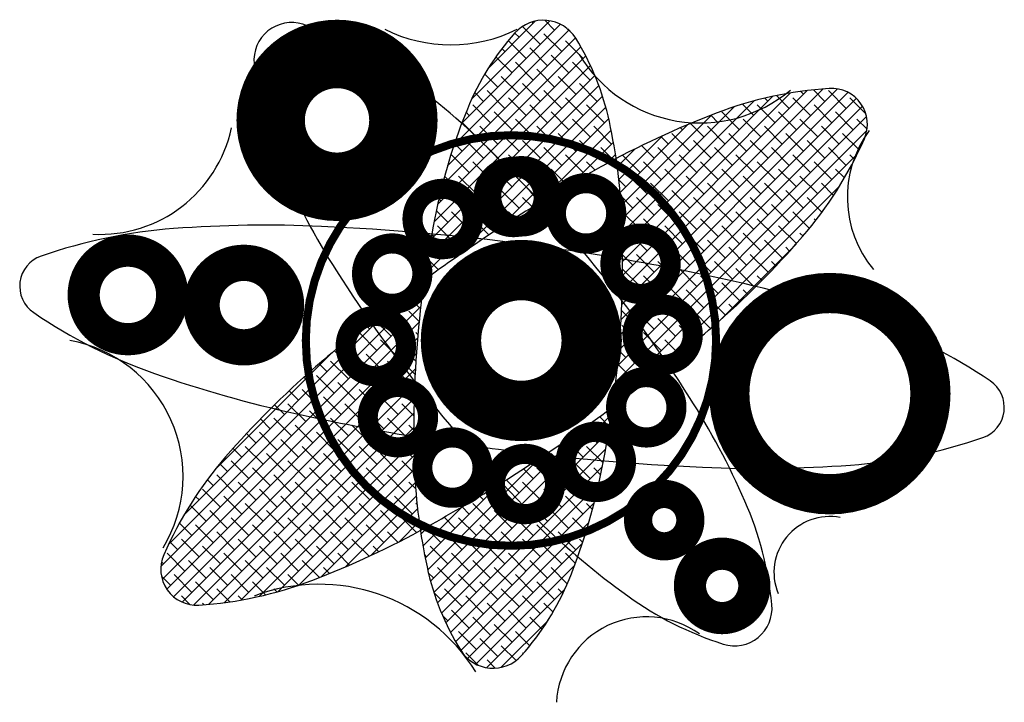
# Model space of a CAD drawing. Extents: x 1.3 to 13.5, y 0.3 to 8.8.
import ezdxf

# ---------------------------------------------------------------- set-up
doc = ezdxf.new("R2010")
doc.units = 0
doc.layers.get('0').update_dxf_attribs({"linetype": 'CONTINUOUS'})

# ---------------------------------------------------------------- blocks, each defined once
blk = doc.blocks.new('*X')
at = {"color": 0}
for p, q in [((6.801, 7.508), (8.028, 8.735)), ((6.925, 7.808), (7.895, 8.779)), ((7.135, 8.196), (7.714, 8.775)), ((7.778, 8.485), (7.557, 8.706)), ((7.69, 8.75), (7.676, 8.765)), ((7.955, 8.662), (7.832, 8.785)), ((6.624, 6.977), (8.214, 8.567)), ((6.704, 7.234), (8.133, 8.663)), ((7.513, 8.574), (7.461, 8.626)), ((8.043, 8.397), (7.822, 8.618)), ((8.181, 8.613), (8.117, 8.677)), ((6.557, 6.734), (8.28, 8.457)), ((7.601, 8.309), (7.38, 8.529)), ((8.309, 8.309), (8.088, 8.529)), ((6.503, 6.503), (8.342, 8.342)), ((7.425, 8.132), (7.225, 8.331)), ((7.336, 8.397), (7.3, 8.433)), ((7.867, 8.22), (7.646, 8.441)), ((8.132, 8.132), (7.911, 8.353)), ((6.456, 6.28), (8.401, 8.224)), ((7.159, 8.22), (7.154, 8.225)), ((7.69, 8.043), (7.469, 8.264)), ((8.397, 8.043), (8.176, 8.264)), ((6.415, 6.061), (8.455, 8.101)), ((7.248, 7.955), (7.086, 8.116)), ((7.513, 7.867), (7.292, 8.088)), ((7.955, 7.955), (7.734, 8.176)), ((8.22, 7.867), (7.999, 8.088)), ((6.377, 5.847), (8.505, 7.975)), ((7.778, 7.778), (7.557, 7.999)), ((8.485, 7.778), (8.264, 7.999)), ((6.345, 5.637), (8.551, 7.843)), ((7.071, 7.778), (6.962, 7.887)), ((7.336, 7.69), (7.115, 7.911)), ((8.043, 7.69), (7.822, 7.911)), ((8.78, 5.068), (11.601, 7.889)), ((8.789, 5.254), (11.469, 7.933)), ((8.796, 5.437), (11.291, 7.932)), ((8.799, 5.617), (11.094, 7.912)), ((8.799, 5.971), (10.669, 7.841)), ((8.801, 5.795), (10.887, 7.882)), ((10.872, 7.69), (10.712, 7.85)), ((11.049, 7.867), (11.014, 7.902)), ((11.314, 7.778), (11.171, 7.921)), ((11.579, 7.69), (11.358, 7.911)), ((7.159, 7.513), (6.938, 7.734)), ((7.601, 7.601), (7.38, 7.822)), ((7.867, 7.513), (7.646, 7.734)), ((8.309, 7.601), (8.088, 7.822)), ((8.574, 7.513), (8.353, 7.734)), ((8.754, 4.688), (11.782, 7.717)), ((8.769, 4.879), (11.705, 7.816)), ((8.796, 6.144), (10.436, 7.784)), ((10.43, 7.601), (10.289, 7.742)), ((10.695, 7.513), (10.474, 7.734)), ((10.607, 7.778), (10.567, 7.818)), ((11.137, 7.601), (10.916, 7.822)), ((11.402, 7.513), (11.181, 7.734)), ((11.824, 7.622), (11.623, 7.822)), ((6.712, 5.828), (8.591, 7.707)), ((6.894, 7.601), (6.854, 7.642)), ((7.425, 7.425), (7.204, 7.646)), ((8.132, 7.425), (7.911, 7.646)), ((8.735, 4.493), (11.832, 7.589)), ((8.781, 6.483), (9.908, 7.61)), ((8.79, 6.315), (10.185, 7.71)), ((9.988, 7.513), (9.896, 7.605)), ((10.253, 7.425), (10.032, 7.646)), ((10.165, 7.69), (10.155, 7.7)), ((10.96, 7.425), (10.739, 7.646)), ((11.667, 7.425), (11.446, 7.646)), ((6.983, 7.336), (6.804, 7.515)), ((7.248, 7.248), (7.027, 7.469)), ((7.257, 6.196), (8.627, 7.566)), ((7.69, 7.336), (7.469, 7.557)), ((7.955, 7.248), (7.734, 7.469)), ((8.397, 7.336), (8.176, 7.557)), ((8.662, 7.248), (8.441, 7.469)), ((8.769, 6.647), (9.612, 7.49)), ((9.811, 7.336), (9.644, 7.504)), ((10.076, 7.248), (9.855, 7.469)), ((10.518, 7.336), (10.297, 7.557)), ((10.783, 7.248), (10.562, 7.469)), ((11.225, 7.336), (11.004, 7.557)), ((11.49, 7.248), (11.27, 7.469)), ((11.838, 7.431), (11.711, 7.557)), ((7.513, 7.159), (7.292, 7.38)), ((7.739, 6.502), (8.658, 7.42)), ((8.22, 7.159), (7.999, 7.38)), ((8.714, 4.295), (11.836, 7.417)), ((8.753, 6.808), (9.296, 7.352)), ((9.634, 7.159), (9.413, 7.38)), ((9.546, 7.425), (9.519, 7.451)), ((10.341, 7.159), (10.12, 7.38)), ((11.049, 7.159), (10.828, 7.38)), ((11.741, 7.174), (11.535, 7.38)), ((6.806, 7.159), (6.711, 7.255)), ((7.071, 7.071), (6.85, 7.292)), ((7.778, 7.071), (7.557, 7.292)), ((8.178, 6.764), (8.686, 7.272)), ((8.485, 7.071), (8.264, 7.292)), ((9.192, 7.071), (9.035, 7.228)), ((9.369, 7.248), (9.275, 7.342)), ((9.899, 7.071), (9.679, 7.292)), ((10.607, 7.071), (10.386, 7.292)), ((11.314, 7.071), (11.093, 7.292)), ((6.894, 6.894), (6.673, 7.115)), ((7.336, 6.983), (7.115, 7.204)), ((7.601, 6.894), (7.38, 7.115)), ((8.043, 6.983), (7.822, 7.204)), ((8.309, 6.894), (8.088, 7.115)), ((8.685, 7.048), (8.529, 7.204)), ((8.586, 6.995), (8.711, 7.12)), ((8.689, 4.093), (11.713, 7.117)), ((8.734, 6.966), (8.957, 7.189)), ((9.016, 6.894), (8.8, 7.109)), ((8.927, 7.159), (8.917, 7.169)), ((9.458, 6.983), (9.237, 7.204)), ((9.723, 6.894), (9.502, 7.115)), ((10.165, 6.983), (9.944, 7.204)), ((10.43, 6.894), (10.209, 7.115)), ((10.872, 6.983), (10.651, 7.204)), ((11.137, 6.894), (10.916, 7.115)), ((11.579, 6.983), (11.358, 7.204)), ((11.682, 7.056), (11.623, 7.115)), ((6.629, 6.983), (6.626, 6.986)), ((7.159, 6.806), (6.938, 7.027)), ((7.867, 6.806), (7.646, 7.027)), ((8.457, 6.923), (8.353, 7.027)), ((8.75, 6.983), (8.728, 7.005)), ((9.281, 6.806), (9.06, 7.027)), ((9.988, 6.806), (9.767, 7.027)), ((10.695, 6.806), (10.474, 7.027)), ((11.402, 6.806), (11.181, 7.027)), ((7.425, 6.718), (7.204, 6.938)), ((8.119, 6.73), (7.911, 6.938)), ((9.546, 6.718), (9.325, 6.938)), ((10.253, 6.718), (10.032, 6.938)), ((10.96, 6.718), (10.739, 6.938)), ((11.557, 6.827), (11.446, 6.938)), ((6.718, 6.718), (6.587, 6.848)), ((6.983, 6.629), (6.762, 6.85)), ((7.248, 6.541), (7.027, 6.762)), ((7.69, 6.629), (7.469, 6.85)), ((7.898, 6.598), (7.734, 6.762)), ((8.231, 6.795), (8.176, 6.85)), ((8.839, 6.718), (8.753, 6.803)), ((9.104, 6.629), (8.883, 6.85)), ((9.369, 6.541), (9.148, 6.762)), ((9.811, 6.629), (9.59, 6.85)), ((10.076, 6.541), (9.855, 6.762)), ((10.518, 6.629), (10.297, 6.85)), ((10.783, 6.541), (10.562, 6.762)), ((11.225, 6.629), (11.004, 6.85)), ((11.422, 6.609), (11.27, 6.762)), ((6.806, 6.452), (6.585, 6.673)), ((7.513, 6.452), (7.292, 6.673)), ((8.008, 6.664), (7.999, 6.673)), ((8.999, 4.226), (11.493, 6.72)), ((9.634, 6.452), (9.413, 6.673)), ((10.341, 6.452), (10.12, 6.673)), ((11.049, 6.452), (10.828, 6.673)), ((6.541, 6.541), (6.517, 6.565)), ((7.071, 6.364), (6.85, 6.585)), ((7.336, 6.276), (7.115, 6.497)), ((7.678, 6.464), (7.557, 6.585)), ((8.927, 6.452), (8.772, 6.607)), ((9.192, 6.364), (8.971, 6.585)), ((9.458, 6.276), (9.237, 6.497)), ((9.899, 6.364), (9.679, 6.585)), ((10.165, 6.276), (9.944, 6.497)), ((10.607, 6.364), (10.386, 6.585)), ((10.872, 6.276), (10.651, 6.497)), ((11.277, 6.4), (11.093, 6.585)), ((6.629, 6.276), (6.485, 6.42)), ((6.894, 6.187), (6.673, 6.408)), ((7.461, 6.328), (7.38, 6.408)), ((9.016, 6.187), (8.795, 6.408)), ((9.723, 6.187), (9.502, 6.408)), ((10.43, 6.187), (10.209, 6.408)), ((11.123, 6.201), (10.916, 6.408)), ((7.139, 6.119), (6.938, 6.32)), ((9.281, 6.099), (9.06, 6.32)), ((9.988, 6.099), (9.767, 6.32)), ((10.695, 6.099), (10.474, 6.32)), ((11.201, 6.3), (11.181, 6.32)), ((6.452, 6.099), (6.426, 6.125)), ((6.718, 6.01), (6.497, 6.231)), ((6.928, 5.977), (6.762, 6.143)), ((7.246, 6.189), (7.204, 6.231)), ((9.104, 5.922), (8.883, 6.143)), ((9.546, 6.01), (9.325, 6.231)), ((9.811, 5.922), (9.59, 6.143)), ((10.253, 6.01), (10.032, 6.231)), ((10.518, 5.922), (10.297, 6.143)), ((10.96, 6.011), (10.739, 6.231)), ((11.042, 6.105), (11.004, 6.143)), ((7.033, 6.048), (7.027, 6.055)), ((8.839, 6.01), (8.798, 6.051)), ((9.369, 5.834), (9.148, 6.055)), ((10.076, 5.834), (9.855, 6.055)), ((10.003, 5.053), (10.955, 6.005)), ((10.783, 5.834), (10.562, 6.055)), ((6.541, 5.834), (6.399, 5.975)), ((6.718, 5.833), (6.585, 5.966)), ((9.192, 5.657), (8.971, 5.878)), ((9.634, 5.745), (9.413, 5.966)), ((9.899, 5.657), (9.679, 5.878)), ((10.341, 5.745), (10.12, 5.966)), ((10.607, 5.657), (10.386, 5.878)), ((10.876, 5.917), (10.828, 5.966)), ((6.511, 5.686), (6.408, 5.789)), ((8.927, 5.745), (8.8, 5.872)), ((9.458, 5.568), (9.237, 5.789)), ((10.165, 5.568), (9.944, 5.789)), ((10.706, 5.734), (10.651, 5.789)), ((6.364, 5.657), (6.35, 5.671)), ((9.016, 5.48), (8.8, 5.695)), ((9.723, 5.48), (9.502, 5.701)), ((10.43, 5.48), (10.209, 5.701)), ((6.327, 5.517), (6.306, 5.538)), ((9.281, 5.392), (9.06, 5.613)), ((9.546, 5.303), (9.325, 5.524)), ((9.988, 5.392), (9.767, 5.613)), ((10.253, 5.303), (10.032, 5.524)), ((10.533, 5.554), (10.474, 5.613)), ((3.153, 2.269), (6.316, 5.432)), ((6.276, 5.215), (6.104, 5.387)), ((9.104, 5.215), (8.883, 5.436)), ((9.811, 5.215), (9.59, 5.436)), ((10.355, 5.378), (10.297, 5.436)), ((3.351, 2.644), (6.064, 5.357)), ((6.01, 5.303), (6.003, 5.311)), ((8.839, 5.303), (8.793, 5.349)), ((9.369, 5.127), (9.148, 5.347)), ((10.076, 5.127), (9.855, 5.347)), ((3.06, 1.999), (6.291, 5.23)), ((5.834, 5.127), (5.804, 5.156)), ((6.099, 5.038), (5.903, 5.234)), ((6.27, 5.043), (6.143, 5.171)), ((8.927, 5.038), (8.786, 5.179)), ((9.192, 4.95), (8.971, 5.171)), ((9.634, 5.038), (9.413, 5.259)), ((9.893, 4.957), (9.679, 5.171)), ((10.173, 5.207), (10.12, 5.259)), ((3.077, 1.84), (6.269, 5.032)), ((5.922, 4.861), (5.705, 5.079)), ((9.458, 4.861), (9.237, 5.082)), ((9.987, 5.039), (9.944, 5.082)), ((5.745, 4.685), (5.524, 4.906)), ((5.657, 4.95), (5.606, 5)), ((6.187, 4.773), (5.966, 4.994)), ((6.255, 4.882), (6.231, 4.906)), ((9.016, 4.773), (8.795, 4.994)), ((9.281, 4.685), (9.06, 4.906)), ((9.702, 4.794), (9.502, 4.994)), ((9.797, 4.875), (9.767, 4.906)), ((3.134, 1.719), (6.251, 4.837)), ((5.48, 4.773), (5.411, 4.842)), ((6.01, 4.596), (5.789, 4.817)), ((9.509, 4.633), (9.325, 4.817)), ((5.303, 4.596), (5.218, 4.681)), ((5.568, 4.508), (5.347, 4.729)), ((6.23, 4.553), (6.055, 4.729)), ((8.839, 4.596), (8.753, 4.682)), ((9.104, 4.508), (8.883, 4.729)), ((9.606, 4.713), (9.59, 4.729)), ((3.217, 1.626), (6.236, 4.645)), ((3.737, 3.206), (5.176, 4.646)), ((5.392, 4.331), (5.171, 4.552)), ((5.834, 4.419), (5.613, 4.64)), ((6.099, 4.331), (5.878, 4.552)), ((9.314, 4.474), (9.148, 4.64)), ((3.326, 1.558), (6.224, 4.456)), ((5.127, 4.419), (5.027, 4.519)), ((5.657, 4.243), (5.436, 4.464)), ((6.22, 4.386), (6.143, 4.464)), ((8.927, 4.331), (8.738, 4.52)), ((9.117, 4.318), (8.971, 4.464)), ((4.95, 4.243), (4.839, 4.353)), ((5.215, 4.154), (4.994, 4.375)), ((5.48, 4.066), (5.259, 4.287)), ((5.922, 4.154), (5.701, 4.375)), ((6.187, 4.066), (5.966, 4.287)), ((8.918, 4.164), (8.795, 4.287)), ((3.467, 1.522), (6.215, 4.271)), ((4.773, 4.066), (4.655, 4.184)), ((5.038, 3.977), (4.817, 4.198)), ((5.745, 3.977), (5.524, 4.198)), ((8.75, 4.154), (8.703, 4.202)), ((3.652, 1.531), (6.209, 4.087)), ((5.303, 3.889), (5.082, 4.11)), ((6.01, 3.889), (5.789, 4.11)), ((8.716, 4.012), (8.683, 4.045)), ((4.596, 3.889), (4.475, 4.011)), ((4.861, 3.801), (4.64, 4.022)), ((5.127, 3.712), (4.906, 3.933)), ((5.568, 3.801), (5.347, 4.022)), ((5.834, 3.712), (5.613, 3.933)), ((6.205, 3.872), (6.055, 4.022)), ((3.851, 1.553), (6.205, 3.907)), ((4.419, 3.712), (4.298, 3.833)), ((4.685, 3.624), (4.464, 3.845)), ((5.392, 3.624), (5.171, 3.845)), ((6.099, 3.624), (5.878, 3.845)), ((6.453, 1.68), (8.66, 3.887)), ((8.637, 3.737), (8.513, 3.862)), ((4.06, 1.585), (6.204, 3.729)), ((4.95, 3.536), (4.729, 3.757)), ((5.657, 3.536), (5.436, 3.757)), ((6.204, 3.696), (6.143, 3.757)), ((6.413, 1.817), (8.318, 3.721)), ((6.499, 1.549), (8.627, 3.678)), ((8.485, 3.536), (8.307, 3.714)), ((4.243, 3.536), (4.126, 3.652)), ((4.281, 1.63), (6.205, 3.553)), ((4.508, 3.447), (4.287, 3.668)), ((4.773, 3.359), (4.552, 3.58)), ((5.215, 3.447), (4.994, 3.668)), ((5.48, 3.359), (5.259, 3.58)), ((5.922, 3.447), (5.701, 3.668)), ((6.187, 3.359), (5.966, 3.58)), ((8.309, 3.359), (8.099, 3.568)), ((8.22, 3.624), (8.203, 3.641)), ((8.612, 3.586), (8.529, 3.668)), ((4.066, 3.359), (3.958, 3.467)), ((4.331, 3.27), (4.11, 3.491)), ((5.038, 3.27), (4.817, 3.491)), ((5.745, 3.27), (5.524, 3.491)), ((6.549, 1.422), (8.59, 3.464)), ((8.043, 3.447), (7.994, 3.496)), ((8.557, 3.287), (8.353, 3.491)), ((4.154, 3.094), (3.933, 3.315)), ((4.596, 3.182), (4.375, 3.403)), ((4.518, 1.689), (6.209, 3.38)), ((4.861, 3.094), (4.64, 3.315)), ((5.303, 3.182), (5.082, 3.403)), ((5.568, 3.094), (5.347, 3.315)), ((6.01, 3.182), (5.789, 3.403)), ((6.217, 3.152), (6.055, 3.315)), ((6.377, 1.958), (7.756, 3.336)), ((7.867, 3.27), (7.783, 3.354)), ((8.132, 3.182), (7.911, 3.403)), ((8.397, 3.094), (8.176, 3.315)), ((3.889, 3.182), (3.794, 3.277)), ((4.419, 3.005), (4.198, 3.226)), ((4.774, 1.769), (6.214, 3.209)), ((5.127, 3.005), (4.906, 3.226)), ((5.834, 3.005), (5.613, 3.226)), ((6.603, 1.3), (8.549, 3.245)), ((7.69, 3.094), (7.569, 3.214)), ((7.955, 3.005), (7.734, 3.226)), ((8.527, 3.14), (8.441, 3.226)), ((3.712, 3.005), (3.639, 3.079)), ((3.977, 2.917), (3.757, 3.138)), ((4.685, 2.917), (4.464, 3.138)), ((5.392, 2.917), (5.171, 3.138)), ((6.099, 2.917), (5.878, 3.138)), ((7.513, 2.917), (7.353, 3.077)), ((8.22, 2.917), (7.999, 3.138)), ((3.801, 2.74), (3.58, 2.961)), ((4.243, 2.828), (4.022, 3.049)), ((4.508, 2.74), (4.287, 2.961)), ((4.95, 2.828), (4.729, 3.049)), ((5.215, 2.74), (4.994, 2.961)), ((5.055, 1.873), (6.223, 3.041)), ((5.657, 2.828), (5.436, 3.049)), ((5.922, 2.74), (5.701, 2.961)), ((6.228, 2.964), (6.143, 3.049)), ((6.346, 2.104), (7.262, 3.019)), ((6.661, 1.181), (8.502, 3.022)), ((7.336, 2.74), (7.135, 2.941)), ((7.248, 3.005), (7.245, 3.009)), ((7.778, 2.828), (7.557, 3.049)), ((8.043, 2.74), (7.822, 2.961)), ((8.463, 2.851), (8.264, 3.049)), ((3.536, 2.828), (3.493, 2.871)), ((4.066, 2.652), (3.845, 2.873)), ((4.773, 2.652), (4.552, 2.873)), ((5.48, 2.652), (5.259, 2.873)), ((5.356, 1.997), (6.236, 2.877)), ((6.187, 2.652), (5.966, 2.873)), ((7.071, 2.828), (7.025, 2.874)), ((7.601, 2.652), (7.38, 2.873)), ((8.309, 2.652), (8.088, 2.873)), ((3.624, 2.563), (3.424, 2.764)), ((3.889, 2.475), (3.668, 2.696)), ((4.331, 2.563), (4.11, 2.784)), ((4.596, 2.475), (4.375, 2.696)), ((5.038, 2.563), (4.817, 2.784)), ((5.303, 2.475), (5.082, 2.696)), ((5.745, 2.563), (5.524, 2.784)), ((5.676, 2.14), (6.251, 2.716)), ((6.01, 2.475), (5.789, 2.696)), ((6.246, 2.77), (6.231, 2.784)), ((6.318, 2.252), (6.815, 2.749)), ((6.724, 1.067), (8.448, 2.791)), ((6.894, 2.652), (6.804, 2.742)), ((7.159, 2.563), (6.938, 2.784)), ((7.425, 2.475), (7.204, 2.696)), ((7.867, 2.563), (7.646, 2.784)), ((8.132, 2.475), (7.911, 2.696)), ((8.427, 2.71), (8.353, 2.784)), ((3.359, 2.652), (3.357, 2.654)), ((4.154, 2.386), (3.933, 2.607)), ((4.861, 2.386), (4.64, 2.607)), ((5.568, 2.386), (5.347, 2.607)), ((6.239, 2.423), (6.055, 2.607)), ((6.718, 2.475), (6.58, 2.613)), ((6.983, 2.386), (6.762, 2.607)), ((7.69, 2.386), (7.469, 2.607)), ((8.348, 2.435), (8.176, 2.607)), ((3.447, 2.386), (3.292, 2.541)), ((3.712, 2.298), (3.491, 2.519)), ((4.419, 2.298), (4.198, 2.519)), ((5.127, 2.298), (4.906, 2.519)), ((5.834, 2.298), (5.613, 2.519)), ((6.021, 2.309), (6.271, 2.558)), ((6.293, 2.404), (6.401, 2.512)), ((6.541, 2.298), (6.353, 2.485)), ((6.79, 0.956), (8.382, 2.548)), ((7.248, 2.298), (7.027, 2.519)), ((7.955, 2.298), (7.734, 2.519)), ((3.536, 2.121), (3.315, 2.342)), ((3.977, 2.21), (3.757, 2.431)), ((4.243, 2.121), (4.022, 2.342)), ((4.685, 2.21), (4.464, 2.431)), ((4.95, 2.121), (4.729, 2.342)), ((5.392, 2.21), (5.171, 2.431)), ((5.65, 2.128), (5.436, 2.342)), ((6.007, 2.302), (5.878, 2.431)), ((6.806, 2.21), (6.585, 2.431)), ((7.071, 2.121), (6.85, 2.342)), ((7.513, 2.21), (7.292, 2.431)), ((7.778, 2.121), (7.557, 2.342)), ((8.22, 2.21), (7.999, 2.431)), ((8.305, 2.301), (8.264, 2.342)), ((3.27, 2.21), (3.172, 2.308)), ((3.801, 2.033), (3.58, 2.254)), ((4.508, 2.033), (4.287, 2.254)), ((5.215, 2.033), (4.994, 2.254)), ((5.77, 2.185), (5.701, 2.254)), ((6.629, 2.033), (6.408, 2.254)), ((6.87, 0.86), (8.302, 2.291)), ((7.336, 2.033), (7.115, 2.254)), ((8.043, 2.033), (7.822, 2.254)), ((3.359, 1.945), (3.138, 2.166)), ((4.066, 1.945), (3.845, 2.166)), ((4.773, 1.945), (4.552, 2.166)), ((5.406, 2.019), (5.259, 2.166)), ((6.364, 2.121), (6.338, 2.148)), ((6.894, 1.945), (6.673, 2.166)), ((7.601, 1.945), (7.38, 2.166)), ((8.213, 2.04), (8.088, 2.166)), ((3.094, 2.033), (3.068, 2.058)), ((3.624, 1.856), (3.403, 2.077)), ((3.889, 1.768), (3.668, 1.989)), ((4.331, 1.856), (4.11, 2.077)), ((4.596, 1.768), (4.375, 1.989)), ((5.031, 1.864), (4.817, 2.077)), ((5.157, 1.914), (5.082, 1.989)), ((5.529, 2.073), (5.524, 2.077)), ((6.718, 1.768), (6.497, 1.989)), ((7.159, 1.856), (6.938, 2.077)), ((6.975, 0.788), (8.204, 2.017)), ((7.425, 1.768), (7.204, 1.989)), ((7.867, 1.856), (7.646, 2.077)), ((8.112, 1.787), (7.911, 1.989)), ((3.182, 1.768), (3.067, 1.883)), ((3.447, 1.679), (3.226, 1.9)), ((4.154, 1.679), (3.933, 1.9)), ((4.773, 1.768), (4.64, 1.9)), ((6.452, 1.856), (6.385, 1.923)), ((6.983, 1.679), (6.762, 1.9)), ((7.69, 1.679), (7.469, 1.9)), ((3.712, 1.591), (3.491, 1.812)), ((3.918, 1.562), (3.757, 1.724)), ((4.362, 1.649), (4.198, 1.812)), ((4.502, 1.685), (4.464, 1.724)), ((6.806, 1.503), (6.585, 1.724)), ((7.248, 1.591), (7.027, 1.812)), ((7.108, 0.744), (8.082, 1.718)), ((7.513, 1.503), (7.292, 1.724)), ((7.955, 1.591), (7.734, 1.812)), ((8.057, 1.666), (7.999, 1.724)), ((3.421, 1.528), (3.315, 1.635)), ((4.07, 1.587), (4.022, 1.635)), ((6.541, 1.591), (6.454, 1.677)), ((7.071, 1.414), (6.85, 1.635)), ((7.778, 1.414), (7.557, 1.635)), ((3.6, 1.526), (3.58, 1.547)), ((7.336, 1.326), (7.115, 1.547)), ((7.935, 1.434), (7.822, 1.547)), ((6.629, 1.326), (6.561, 1.394)), ((6.894, 1.237), (6.673, 1.458)), ((7.159, 1.149), (6.938, 1.37)), ((7.601, 1.237), (7.38, 1.458)), ((7.798, 1.218), (7.646, 1.37)), ((7.425, 1.061), (7.204, 1.282)), ((7.288, 0.747), (7.873, 1.332)), ((6.983, 0.972), (6.762, 1.193)), ((7.248, 0.884), (7.027, 1.105)), ((7.646, 1.016), (7.469, 1.193)), ((7.476, 0.833), (7.292, 1.016)), ((7.003, 0.775), (6.85, 0.928)), ((7.565, 0.92), (7.557, 0.928)), ((7.217, 0.738), (7.115, 0.84))]:
    blk.add_line(p, q, dxfattribs=at)

msp = doc.modelspace()

# ---------------------------------------------------------------- linework, layer by layer
at = {"color": 0}
for points, const_width in [([(4.425, 7.542, 1), (6.075, 7.542, 1)], 0.85), ([(4.862, 4.808, 1), (9.962, 4.808, 1)], 0.1), ([(7.166, 6.599, 1), (7.916, 6.599, 1)], 0.25), ([(7.12, 6.778, 1), (7.769, 6.403, 1)], 0.25), ([(8.158, 6.712, 1), (8.533, 6.062, 1)], 0.25), ([(6.188, 6.317, 1), (6.938, 6.317, 1)], 0.25), ([(9.023, 6.136, 1), (9.023, 5.386, 1)], 0.25), ([(2.101, 5.374, 1), (3.201, 5.374, 1)], 0.4), ([(5.611, 5.451, 1), (6.261, 5.826, 1)], 0.25), ([(3.567, 5.248, 1), (4.617, 5.248, 1)], 0.45), ([(6.666, 4.808, 1), (8.416, 4.808, 1)], 0.75), ([(10.126, 4.148, 1), (12.626, 4.148, 1)], 0.5), ([(9.485, 5.203, 1), (9.11, 4.554, 1)], 0.25), ([(5.545, 4.413, 1), (5.92, 5.063, 1)], 0.25), ([(9.419, 4.166, 1), (8.769, 3.791, 1)], 0.25), ([(6.007, 3.481, 1), (6.007, 4.231, 1)], 0.25), ([(8.842, 3.3, 1), (8.092, 3.3, 1)], 0.25), ([(6.872, 2.905, 1), (6.497, 3.554, 1)], 0.25), ([(7.91, 2.838, 1), (7.261, 3.213, 1)], 0.25), ([(8.992, 2.577, 1), (9.642, 2.577, 1)], 0.35), ([(9.637, 1.76, 1), (10.437, 1.76, 1)], 0.4)]:
    msp.add_lwpolyline(points, format="xyb", close=True, dxfattribs=dict(at, const_width=const_width))
for points in [[(6.408, 4.054, 0.02819), (7.748, 2.576, 0.038536), (8.864, 1.635, 0.079281), (10.051, 1.038, 0.252027), (10.485, 1.12, 0.252027), (10.655, 1.527, 0.079281), (10.32, 2.812, 0.038536), (9.633, 4.1, 0.02819), (8.467, 5.72, 0.02819), (7.127, 7.197, 0.038536), (6.011, 8.139, 0.079281), (4.825, 8.735, 0.252027), (4.391, 8.653, 0.252027), (4.22, 8.246, 0.079281), (4.555, 6.961, 0.038536), (5.243, 5.673, 0.02819)], [(6.254, 4.871, 0.031969), (6.214, 3.212, 0.04329), (6.369, 1.995, 0.085726), (6.787, 0.961, 0.236214), (7.148, 0.739, 0.236214), (7.542, 0.894, 0.085726), (8.134, 1.839, 0.04329), (8.499, 3.01, 0.031969), (8.75, 4.651, 0.031969), (8.79, 6.311, 0.04329), (8.635, 7.528, 0.085726), (8.218, 8.561, 0.236214), (7.857, 8.784, 0.236214), (7.462, 8.628, 0.085726), (6.87, 7.683, 0.04329), (6.505, 6.512, 0.031969)], [(6.692, 5.814, 0.025954), (4.982, 4.479, 0.035659), (3.865, 3.362, 0.074957), (3.097, 2.146, 0.262053), (3.14, 1.711, 0.262053), (3.534, 1.522, 0.074957), (4.939, 1.828, 0.035659), (6.371, 2.495, 0.025954), (8.21, 3.646, 0.025954), (9.92, 4.98, 0.035659), (11.036, 6.098, 0.074957), (11.805, 7.314, 0.262053), (11.762, 7.749, 0.262053), (11.368, 7.938, 0.074957), (9.962, 7.631, 0.035659), (8.53, 6.964, 0.025954)], [(7.258, 3.457, 0.0215), (9.794, 3.234, 0.029806), (11.631, 3.261, 0.065191), (13.278, 3.603, 0.283559), (13.541, 3.926, 0.283559), (13.37, 4.305, 0.065191), (11.868, 5.061, 0.029806), (10.1, 5.562, 0.0215), (7.592, 6.002, 0.0215), (5.056, 6.225, 0.029806), (3.219, 6.198, 0.065191), (1.572, 5.856, 0.283559), (1.309, 5.534, 0.283559), (1.48, 5.154, 0.065191), (2.982, 4.398, 0.029806), (4.75, 3.897, 0.0215)]]:
    msp.add_lwpolyline(points, format="xyb", close=True, dxfattribs=at)
for centre, radius, start, end in [((6.666, 10.334), 1.853, 243.6187, 296.3813), ((9.762, 9.262), 1.752, 211.038, 309.934), ((2.303, 7.798), 1.672, 266.942, 347.9209), ((12.999, 6.585), 1.406, 143.7699, 219.6418), ((1.619, 3.12), 1.717, 328.8448, 79.557), ((11.375, 1.927), 0.694, 79.2298, 202.1371), ((5.025, -0.511), 2.291, 31.657, 110.546), ((9.097, 0.255), 1.121, 54.1166, 176.9602)]:
    msp.add_arc(centre, radius, start, end, dxfattribs=at)

# ---------------------------------------------------------------- block references
msp.add_blockref('*X', (0, 0), dxfattribs=at)

doc.saveas('drawing.dxf')
